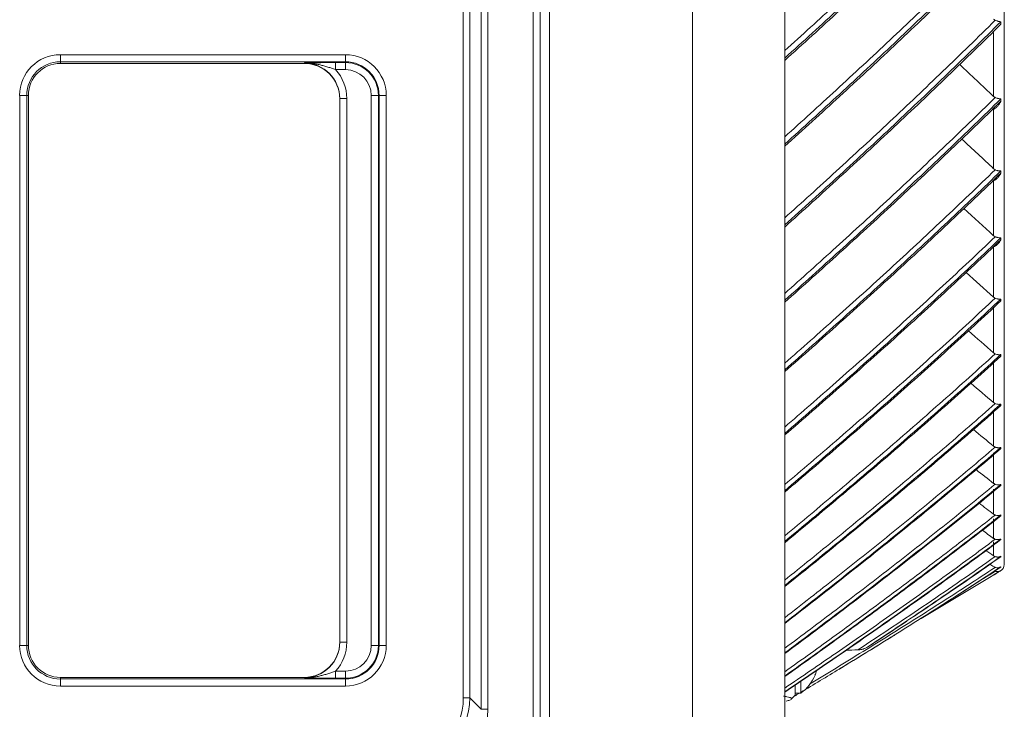
# Model space of a CAD drawing. Units: inches. Extents: x 0 to 6916, y 0 to 4933.
# Drawn here: x 638 to 777, y 2013 to 2111 of the extents above; entities that cross this region are included whole.
import ezdxf

# ---------------------------------------------------------------- set-up
doc = ezdxf.new("R2010")
doc.units = ezdxf.units.IN
doc.header["$MEASUREMENT"] = 0
doc.layers.add('LG-Product', color=3, linetype='Continuous')

msp = doc.modelspace()

# ---------------------------------------------------------------- linework, layer by layer
at = {"layer": 'LG-Product', "color": 3, "linetype": 'Continuous', "lineweight": 18}
for p, q in [((710.75, 1974.32), (710.75, 2572.52)), ((711.75, 2572.52), (711.75, 1976.32)), ((713.05, 2572.19), (713.05, 1975.59)), ((733.25, 1974.59), (733.25, 2572.19)), ((746.25, 2572.19), (746.25, 1974.59)), ((703.42, 2013.3), (703.42, 2555.34)), ((704.34, 2555.34), (704.34, 2013.3)), ((700.88, 2014.93), (700.88, 2553.72)), ((701.8, 2553.72), (701.8, 2014.93)), ((777.25, 2033.73), (777.25, 2537.84)), ((776.77, 2110.32), (776.77, 2109.97)), ((775.75, 2099.78), (775.75, 2108.78)), ((644, 2105.67), (644, 2104.67)), ((644, 2105.67), (684.25, 2105.67)), ((644, 2104.44), (644, 2104.67)), ((684.25, 2104.67), (644, 2104.67)), ((678.44, 2104.44), (644, 2104.44)), ((678.44, 2104.44), (678.44, 2104.49)), ((682.85, 2104.56), (682.85, 2103.56)), ((682.85, 2104.56), (684.25, 2104.56)), ((684.25, 2105.67), (684.25, 2104.67)), ((684.25, 2104.56), (684.25, 2104.67)), ((684.25, 2103.56), (684.25, 2104.56)), ((746.25, 2105.19), (746.25, 2104.86)), ((684.25, 2103.56), (682.85, 2103.56)), ((638.26, 2099.92), (639.26, 2099.92)), ((638.26, 2022.32), (638.26, 2099.92)), ((639.48, 2099.92), (639.26, 2099.92)), ((639.26, 2099.92), (639.26, 2022.32)), ((639.48, 2099.92), (639.48, 2022.32)), ((683.44, 2022.76), (683.44, 2099.49)), ((683.44, 2099.49), (684.44, 2099.49)), ((684.44, 2099.49), (684.44, 2022.76)), ((687.89, 2022.32), (687.89, 2099.92)), ((688.89, 2099.92), (688.89, 2022.32)), ((689, 2099.92), (690, 2099.92)), ((689, 2022.32), (689, 2099.92)), ((690, 2099.92), (690, 2022.32)), ((776.77, 2099.44), (776.77, 2099.11)), ((775.75, 2089.58), (775.75, 2098)), ((746.25, 2093.05), (746.25, 2092.74)), ((776.77, 2089.27), (776.77, 2088.96)), ((775.75, 2080.13), (775.75, 2087.92)), ((746.25, 2081.65), (746.25, 2081.35)), ((776.77, 2079.84), (776.77, 2079.56)), ((775.75, 2071.46), (775.75, 2078.6)), ((776.77, 2071.19), (776.77, 2070.93)), ((746.25, 2071.01), (746.25, 2070.74)), ((775.75, 2063.6), (775.75, 2070.06)), ((776.77, 2063.36), (776.77, 2063.13)), ((775.75, 2056.58), (775.75, 2062.34)), ((746.25, 2061.2), (746.25, 2060.95)), ((776.77, 2056.37), (776.77, 2056.17)), ((775.75, 2050.43), (775.75, 2055.47)), ((746.25, 2052.23), (746.25, 2052.01)), ((776.77, 2050.25), (776.77, 2050.08)), ((775.75, 2045.18), (775.75, 2049.47)), ((776.77, 2045.03), (776.77, 2044.88)), ((746.25, 2044.15), (746.25, 2043.95)), ((775.75, 2040.83), (775.75, 2044.37)), ((776.77, 2040.72), (776.77, 2040.6)), ((775.75, 2037.42), (775.75, 2040.19)), ((746.25, 2036.99), (746.25, 2036.81)), ((775.75, 2034.95), (775.75, 2036.93)), ((776.77, 2037.33), (776.77, 2037.24)), ((776.77, 2034.89), (776.77, 2034.83)), ((776.77, 2033.41), (776.77, 2033.38)), ((776.77, 2032.88), (776.77, 2032.87)), ((746.25, 2030.77), (746.25, 2030.62)), ((746.25, 2025.52), (746.25, 2025.39)), ((683.44, 2022.76), (684.44, 2022.76)), ((638.26, 2022.32), (639.26, 2022.32)), ((639.48, 2022.32), (639.26, 2022.32)), ((689, 2022.32), (690, 2022.32)), ((746.25, 2021.26), (746.25, 2021.16)), ((682.85, 2018.68), (684.25, 2018.68)), ((682.85, 2018.68), (682.85, 2017.68)), ((684.25, 2018.68), (684.25, 2017.68)), ((644, 2017.81), (678.44, 2017.81)), ((644, 2017.58), (644, 2017.81)), ((644, 2017.58), (684.25, 2017.58)), ((644, 2017.58), (644, 2016.58)), ((678.44, 2017.75), (678.44, 2017.81)), ((684.25, 2017.68), (682.85, 2017.68)), ((684.25, 2017.58), (684.25, 2017.68)), ((684.25, 2017.58), (684.25, 2016.58)), ((746.25, 2017.99), (746.25, 2017.92)), ((748.55, 2015.59), (748.55, 2017.22)), ((684.25, 2016.58), (644, 2016.58)), ((746.25, 2015.75), (746.25, 2015.7)), ((747.75, 2016.71), (747.75, 2015.29)), ((747.75, 2015.59), (748.55, 2015.59)), ((701.8, 2014.93), (700.88, 2014.93)), ((701.8, 2014.93), (703.42, 2013.3)), ((747.28, 2014.81), (747.75, 2015.29)), ((704.34, 2013.3), (703.42, 2013.3))]:
    msp.add_line(p, q, dxfattribs=at)
for centre, radius, start, end in [((644, 2099.92), 5.75, 90, 180), ((644, 2099.92), 4.75, 90, 180), ((644, 2099.92), 4.52, 90, 180), ((684.25, 2099.92), 5.75, 0, 90), ((684.25, 2099.92), 4.75, 0, 90), ((684.25, 2099.92), 4.64, 0, 90), ((684.25, 2099.92), 3.64, 0, 90), ((776.25, 2033.73), 1, 290.9632, 0), ((644, 2022.32), 5.75, 180, 270), ((644, 2022.32), 4.75, 180, 270), ((644, 2022.32), 4.52, 180, 270), ((684.25, 2022.32), 3.64, 270, 0), ((684.25, 2022.32), 5.75, 270, 0), ((684.25, 2022.32), 4.64, 270, 0), ((684.25, 2022.32), 4.75, 270, 0), ((745.15, 2020.29), 5.8, 305.8988, 338.1415)]:
    msp.add_arc(centre, radius, start, end, dxfattribs=at)
for centre, major_axis, ratio, start_param, end_param in [((678.44, 2099.49), (0, 5), 0.999147, 4.712389, 6.283185), ((678.44, 2099.44), (0, 5), 0.999391, 4.712389, 6.283185), ((678.44, 2099.49), (0, 6), 0.999391, 4.712389, 5.457835), ((678.44, 2022.81), (0, -5), 0.999391, 0, 1.570796), ((678.44, 2022.76), (0, 5), 0.999147, 3.141593, 4.712389), ((678.44, 2022.76), (0, -6), 0.999391, 0.82535, 1.570796), ((745.15, 2020.24), (-5.78, 0), 0.995276, 2.760494, 2.879239), ((745.15, 2018.15), (-5.39, 0), 0.09709, 3.048678, 3.157571), ((691.09, 2016.44), (-8.05, 8.05), 0.878796, 2.434095, 3.84909), ((691.09, 2016.44), (7.44, -7.44), 0.855186, 5.575688, 6.990682), ((692.37, 2015.16), (9.1, -9.1), 0.855186, 5.575688, 6.990682)]:
    msp.add_ellipse(centre, major_axis=major_axis, ratio=ratio, start_param=start_param, end_param=end_param, dxfattribs=at)
for points, knots in [([(746.25, 2106.24), (748.68, 2108.43), (751.1, 2110.63), (756.05, 2115.18), (758.57, 2117.53), (762.34, 2121.08), (763.59, 2122.27), (766.09, 2124.65), (767.34, 2125.84), (771.06, 2129.44), (773.53, 2131.85), (775.97, 2134.29)], [0, 0, 0, 0, 0.240073, 0.240073, 0.493382, 0.493382, 0.620037, 0.620037, 0.746691, 0.746691, 1, 1, 1, 1]), ([(776.77, 2134.03), (774.29, 2131.56), (771.8, 2129.11), (768.03, 2125.46), (766.76, 2124.25), (764.23, 2121.83), (762.97, 2120.62), (759.15, 2117.02), (756.59, 2114.63), (751.44, 2109.89), (748.85, 2107.53), (746.25, 2105.19)], [0, 0, 0, 0, 0.25, 0.25, 0.375, 0.375, 0.5, 0.5, 0.75, 0.75, 1, 1, 1, 1]), ([(746.25, 2104.86), (748.85, 2107.2), (751.44, 2109.55), (756.58, 2114.28), (759.15, 2116.66), (764.24, 2121.46), (766.77, 2123.87), (770.54, 2127.52), (771.79, 2128.73), (774.29, 2131.18), (775.53, 2132.41), (776.77, 2133.64)], [0, 0, 0, 0, 0.25, 0.25, 0.5, 0.5, 0.75, 0.75, 0.875, 0.875, 1, 1, 1, 1]), ([(746.25, 2094.08), (748.68, 2096.27), (751.1, 2098.47), (756.05, 2103.01), (758.57, 2105.36), (762.34, 2108.91), (763.59, 2110.09), (766.09, 2112.47), (767.34, 2113.66), (771.06, 2117.26), (773.53, 2119.67), (775.97, 2122.1)], [0, 0, 0, 0, 0.240073, 0.240073, 0.493382, 0.493382, 0.620037, 0.620037, 0.746691, 0.746691, 1, 1, 1, 1]), ([(776.77, 2121.87), (774.29, 2119.4), (771.8, 2116.95), (768.03, 2113.3), (766.76, 2112.09), (764.23, 2109.67), (762.97, 2108.47), (759.15, 2104.87), (756.59, 2102.49), (751.44, 2097.75), (748.85, 2095.39), (746.25, 2093.05)], [0, 0, 0, 0, 0.25, 0.25, 0.375, 0.375, 0.5, 0.5, 0.75, 0.75, 1, 1, 1, 1]), ([(746.25, 2092.74), (748.85, 2095.08), (751.44, 2097.43), (756.58, 2102.15), (759.15, 2104.53), (764.24, 2109.32), (766.77, 2111.73), (770.54, 2115.37), (771.79, 2116.59), (774.29, 2119.04), (775.53, 2120.26), (776.77, 2121.49)], [0, 0, 0, 0, 0.25, 0.25, 0.5, 0.5, 0.75, 0.75, 0.875, 0.875, 1, 1, 1, 1]), ([(746.25, 2082.65), (748.68, 2084.82), (751.1, 2087.01), (756.05, 2091.54), (758.57, 2093.87), (762.34, 2097.4), (763.59, 2098.58), (766.09, 2100.95), (767.34, 2102.14), (771.06, 2105.71), (773.53, 2108.11), (775.97, 2110.53)], [0, 0, 0, 0, 0.240073, 0.240073, 0.493382, 0.493382, 0.620037, 0.620037, 0.746691, 0.746691, 1, 1, 1, 1]), ([(776.77, 2110.32), (774.29, 2107.87), (771.8, 2105.43), (768.03, 2101.8), (766.76, 2100.59), (764.23, 2098.19), (762.97, 2096.99), (759.15, 2093.41), (756.59, 2091.03), (751.44, 2086.32), (748.85, 2083.98), (746.25, 2081.65)], [0, 0, 0, 0, 0.25, 0.25, 0.375, 0.375, 0.5, 0.5, 0.75, 0.75, 1, 1, 1, 1]), ([(746.25, 2081.35), (748.85, 2083.68), (751.44, 2086.02), (756.58, 2090.72), (759.15, 2093.09), (764.24, 2097.86), (766.77, 2100.25), (770.54, 2103.88), (771.79, 2105.09), (774.29, 2107.52), (775.53, 2108.74), (776.77, 2109.97)], [0, 0, 0, 0, 0.25, 0.25, 0.5, 0.5, 0.75, 0.75, 0.875, 0.875, 1, 1, 1, 1]), ([(775.75, 2110.68), (775.79, 2110.65), (775.82, 2110.63), (775.88, 2110.59), (775.89, 2110.57), (775.92, 2110.56), (775.93, 2110.55), (775.95, 2110.54), (775.96, 2110.54), (775.97, 2110.53)], [0, 0, 0, 0, 0.5, 0.5, 0.75, 0.75, 0.875, 0.875, 1, 1, 1, 1]), ([(775.97, 2110.53), (776.04, 2110.5), (776.11, 2110.47), (776.22, 2110.43), (776.25, 2110.42), (776.3, 2110.4), (776.32, 2110.4), (776.36, 2110.39), (776.37, 2110.38), (776.46, 2110.36), (776.52, 2110.35), (776.6, 2110.34), (776.62, 2110.33), (776.65, 2110.33), (776.67, 2110.33), (776.7, 2110.33), (776.72, 2110.32), (776.74, 2110.32), (776.76, 2110.32), (776.77, 2110.32), (776.77, 2110.32)], [0, 0, 0, 0, 0.25, 0.25, 0.375, 0.375, 0.4375, 0.4375, 0.5, 0.5, 0.75, 0.75, 0.8125, 0.8125, 0.875, 0.875, 0.9375, 0.96875, 0.96875, 1, 1, 1, 1]), ([(678.44, 2104.49), (678.48, 2104.5), (678.52, 2104.5), (678.61, 2104.5), (678.65, 2104.5), (678.77, 2104.5), (678.86, 2104.5), (679.11, 2104.51), (679.28, 2104.51), (679.62, 2104.52), (679.79, 2104.53), (680.14, 2104.53), (680.32, 2104.54), (680.68, 2104.54), (680.87, 2104.55), (681.15, 2104.55), (681.25, 2104.55), (681.39, 2104.55), (681.44, 2104.55), (681.54, 2104.55), (681.59, 2104.55), (681.84, 2104.56), (682.04, 2104.56), (682.34, 2104.56), (682.44, 2104.56), (682.64, 2104.56), (682.75, 2104.56), (682.85, 2104.56)], [0, 0, 0, 0, 0.03125, 0.03125, 0.0625, 0.0625, 0.125, 0.125, 0.25, 0.25, 0.375, 0.375, 0.5, 0.5, 0.625, 0.625, 0.6875, 0.6875, 0.71875, 0.71875, 0.75, 0.75, 0.875, 0.875, 0.9375, 0.9375, 1, 1, 1, 1]), ([(678.44, 2104.49), (678.46, 2104.49), (678.49, 2104.49), (678.53, 2104.49), (678.6, 2104.49), (678.77, 2104.49), (678.91, 2104.49), (679.19, 2104.47), (679.37, 2104.45), (679.74, 2104.41), (679.92, 2104.38), (680.29, 2104.31), (680.47, 2104.28), (680.84, 2104.19), (681.02, 2104.14), (681.29, 2104.07), (681.38, 2104.04), (681.57, 2103.98), (681.66, 2103.96), (681.93, 2103.87), (682.11, 2103.81), (682.39, 2103.72), (682.48, 2103.69), (682.66, 2103.63), (682.76, 2103.59), (682.85, 2103.56)], [0, 0, 0, 0, 0.015625, 0.015625, 0.03125, 0.0625, 0.125, 0.125, 0.25, 0.25, 0.375, 0.375, 0.5, 0.5, 0.625, 0.625, 0.6875, 0.6875, 0.75, 0.75, 0.875, 0.875, 0.9375, 0.9375, 1, 1, 1, 1]), ([(687.89, 2099.92), (687.96, 2099.92), (688.02, 2099.92), (688.15, 2099.92), (688.21, 2099.92), (688.33, 2099.92), (688.38, 2099.92), (688.49, 2099.92), (688.54, 2099.92), (688.63, 2099.92), (688.67, 2099.92), (688.75, 2099.92), (688.78, 2099.92), (688.83, 2099.92), (688.85, 2099.92), (688.88, 2099.92), (688.89, 2099.92), (688.89, 2099.92)], [0, 0, 0, 0, 0.125, 0.125, 0.25, 0.25, 0.375, 0.375, 0.5, 0.5, 0.625, 0.625, 0.75, 0.75, 0.875, 0.875, 1, 1, 1, 1]), ([(746.25, 2071.98), (748.68, 2074.14), (751.1, 2076.31), (756.05, 2080.8), (758.57, 2083.11), (762.34, 2086.61), (763.59, 2087.78), (766.09, 2090.13), (767.34, 2091.31), (771.06, 2094.85), (773.53, 2097.23), (775.97, 2099.63)], [0, 0, 0, 0, 0.240073, 0.240073, 0.493382, 0.493382, 0.620037, 0.620037, 0.746691, 0.746691, 1, 1, 1, 1]), ([(776.77, 2099.44), (774.29, 2097.01), (771.8, 2094.59), (768.03, 2090.99), (766.76, 2089.79), (764.23, 2087.41), (762.97, 2086.22), (759.15, 2082.67), (756.59, 2080.32), (751.44, 2075.65), (748.85, 2073.32), (746.25, 2071.01)], [0, 0, 0, 0, 0.25, 0.25, 0.375, 0.375, 0.5, 0.5, 0.75, 0.75, 1, 1, 1, 1]), ([(746.25, 2070.74), (748.85, 2073.05), (751.44, 2075.37), (756.58, 2080.03), (759.15, 2082.38), (764.24, 2087.1), (766.77, 2089.48), (770.54, 2093.07), (771.79, 2094.27), (774.29, 2096.68), (775.53, 2097.89), (776.77, 2099.11)], [0, 0, 0, 0, 0.25, 0.25, 0.5, 0.5, 0.75, 0.75, 0.875, 0.875, 1, 1, 1, 1]), ([(775.75, 2099.78), (775.79, 2099.75), (775.82, 2099.72), (775.88, 2099.68), (775.89, 2099.67), (775.92, 2099.66), (775.93, 2099.65), (775.95, 2099.64), (775.96, 2099.63), (775.97, 2099.63)], [0, 0, 0, 0, 0.5, 0.5, 0.75, 0.75, 0.875, 0.875, 1, 1, 1, 1]), ([(776.77, 2099.11), (776.76, 2099.09), (776.76, 2099.08), (776.74, 2099.05), (776.71, 2099), (776.69, 2098.95), (776.63, 2098.86), (776.6, 2098.8), (776.52, 2098.69), (776.48, 2098.63), (776.4, 2098.52), (776.36, 2098.47), (776.28, 2098.37), (776.24, 2098.33), (776.17, 2098.26), (776.14, 2098.23), (776.1, 2098.2), (776.08, 2098.18), (776.07, 2098.17), (776.01, 2098.12), (775.96, 2098.09), (775.88, 2098.05), (775.86, 2098.04), (775.81, 2098.01), (775.78, 2098), (775.75, 2098)], [0, 0, 0, 0, 0.03125, 0.03125, 0.0625, 0.125, 0.125, 0.25, 0.25, 0.375, 0.375, 0.5, 0.5, 0.625, 0.625, 0.6875, 0.71875, 0.71875, 0.75, 0.75, 0.875, 0.875, 0.9375, 0.9375, 1, 1, 1, 1]), ([(775.97, 2099.63), (776.04, 2099.6), (776.11, 2099.57), (776.22, 2099.53), (776.25, 2099.52), (776.3, 2099.51), (776.32, 2099.5), (776.36, 2099.49), (776.37, 2099.49), (776.46, 2099.47), (776.52, 2099.46), (776.6, 2099.45), (776.62, 2099.45), (776.65, 2099.44), (776.67, 2099.44), (776.7, 2099.44), (776.72, 2099.44), (776.74, 2099.44), (776.76, 2099.44), (776.77, 2099.44), (776.77, 2099.44)], [0, 0, 0, 0, 0.25, 0.25, 0.375, 0.375, 0.4375, 0.4375, 0.5, 0.5, 0.75, 0.75, 0.8125, 0.8125, 0.875, 0.875, 0.9375, 0.96875, 0.96875, 1, 1, 1, 1]), ([(746.25, 2062.13), (748.68, 2064.26), (751.1, 2066.41), (756.05, 2070.84), (758.57, 2073.12), (762.34, 2076.58), (763.59, 2077.73), (766.09, 2080.05), (767.34, 2081.21), (771.06, 2084.72), (773.53, 2087.07), (775.97, 2089.43)], [0, 0, 0, 0, 0.240073, 0.240073, 0.493382, 0.493382, 0.620037, 0.620037, 0.746691, 0.746691, 1, 1, 1, 1]), ([(776.77, 2089.27), (774.29, 2086.86), (771.8, 2084.48), (768.03, 2080.92), (766.76, 2079.74), (764.23, 2077.39), (762.97, 2076.22), (759.15, 2072.71), (756.59, 2070.39), (751.44, 2065.77), (748.85, 2063.48), (746.25, 2061.2)], [0, 0, 0, 0, 0.25, 0.25, 0.375, 0.375, 0.5, 0.5, 0.75, 0.75, 1, 1, 1, 1]), ([(775.75, 2089.58), (775.79, 2089.55), (775.82, 2089.53), (775.88, 2089.49), (775.89, 2089.48), (775.92, 2089.46), (775.93, 2089.45), (775.95, 2089.44), (775.96, 2089.44), (775.97, 2089.43)], [0, 0, 0, 0, 0.5, 0.5, 0.75, 0.75, 0.875, 0.875, 1, 1, 1, 1]), ([(775.97, 2089.43), (776.04, 2089.4), (776.11, 2089.37), (776.22, 2089.34), (776.25, 2089.33), (776.3, 2089.32), (776.32, 2089.31), (776.36, 2089.3), (776.37, 2089.3), (776.46, 2089.28), (776.52, 2089.27), (776.6, 2089.27), (776.62, 2089.27), (776.65, 2089.26), (776.67, 2089.26), (776.7, 2089.26), (776.72, 2089.27), (776.74, 2089.27), (776.76, 2089.27), (776.77, 2089.27), (776.77, 2089.27)], [0, 0, 0, 0, 0.25, 0.25, 0.375, 0.375, 0.4375, 0.4375, 0.5, 0.5, 0.75, 0.75, 0.8125, 0.8125, 0.875, 0.875, 0.9375, 0.96875, 0.96875, 1, 1, 1, 1]), ([(746.25, 2060.95), (748.85, 2063.22), (751.44, 2065.51), (756.58, 2070.12), (759.15, 2072.44), (764.24, 2077.1), (766.77, 2079.45), (770.54, 2083), (771.79, 2084.18), (774.29, 2086.56), (775.53, 2087.76), (776.77, 2088.96)], [0, 0, 0, 0, 0.25, 0.25, 0.5, 0.5, 0.75, 0.75, 0.875, 0.875, 1, 1, 1, 1]), ([(776.77, 2088.96), (776.76, 2088.94), (776.76, 2088.93), (776.74, 2088.9), (776.71, 2088.85), (776.69, 2088.81), (776.63, 2088.72), (776.6, 2088.67), (776.52, 2088.56), (776.48, 2088.5), (776.4, 2088.4), (776.36, 2088.35), (776.28, 2088.26), (776.24, 2088.22), (776.17, 2088.16), (776.14, 2088.13), (776.1, 2088.1), (776.08, 2088.08), (776.07, 2088.07), (776.01, 2088.03), (775.96, 2088), (775.88, 2087.96), (775.86, 2087.95), (775.81, 2087.94), (775.78, 2087.93), (775.75, 2087.92)], [0, 0, 0, 0, 0.03125, 0.03125, 0.0625, 0.125, 0.125, 0.25, 0.25, 0.375, 0.375, 0.5, 0.5, 0.625, 0.625, 0.6875, 0.71875, 0.71875, 0.75, 0.75, 0.875, 0.875, 0.9375, 0.9375, 1, 1, 1, 1]), ([(746.25, 2053.13), (748.68, 2055.22), (751.1, 2057.33), (756.05, 2061.69), (758.57, 2063.94), (762.34, 2067.34), (763.59, 2068.47), (766.09, 2070.75), (767.34, 2071.9), (771.06, 2075.34), (773.53, 2077.65), (775.97, 2079.98)], [0, 0, 0, 0, 0.240073, 0.240073, 0.493382, 0.493382, 0.620037, 0.620037, 0.746691, 0.746691, 1, 1, 1, 1]), ([(776.77, 2079.84), (774.29, 2077.48), (771.8, 2075.13), (768.03, 2071.63), (766.76, 2070.47), (764.23, 2068.16), (762.97, 2067), (759.15, 2063.55), (756.59, 2061.27), (751.44, 2056.73), (748.85, 2054.47), (746.25, 2052.23)], [0, 0, 0, 0, 0.25, 0.25, 0.375, 0.375, 0.5, 0.5, 0.75, 0.75, 1, 1, 1, 1]), ([(746.25, 2052.01), (748.85, 2054.24), (751.44, 2056.5), (756.58, 2061.03), (759.15, 2063.31), (764.24, 2067.89), (766.77, 2070.2), (770.54, 2073.69), (771.79, 2074.86), (774.29, 2077.2), (775.53, 2078.38), (776.77, 2079.56)], [0, 0, 0, 0, 0.25, 0.25, 0.5, 0.5, 0.75, 0.75, 0.875, 0.875, 1, 1, 1, 1]), ([(775.75, 2080.13), (775.79, 2080.1), (775.82, 2080.07), (775.88, 2080.04), (775.89, 2080.02), (775.92, 2080.01), (775.93, 2080), (775.95, 2079.99), (775.96, 2079.99), (775.97, 2079.98)], [0, 0, 0, 0, 0.5, 0.5, 0.75, 0.75, 0.875, 0.875, 1, 1, 1, 1]), ([(776.77, 2079.56), (776.76, 2079.54), (776.76, 2079.53), (776.74, 2079.5), (776.71, 2079.45), (776.69, 2079.41), (776.63, 2079.33), (776.6, 2079.28), (776.52, 2079.17), (776.48, 2079.12), (776.4, 2079.03), (776.36, 2078.98), (776.28, 2078.9), (776.24, 2078.86), (776.17, 2078.8), (776.14, 2078.78), (776.1, 2078.75), (776.08, 2078.73), (776.07, 2078.73), (776.01, 2078.69), (775.96, 2078.66), (775.88, 2078.63), (775.86, 2078.62), (775.81, 2078.61), (775.78, 2078.6), (775.75, 2078.6)], [0, 0, 0, 0, 0.03125, 0.03125, 0.0625, 0.125, 0.125, 0.25, 0.25, 0.375, 0.375, 0.5, 0.5, 0.625, 0.625, 0.6875, 0.71875, 0.71875, 0.75, 0.75, 0.875, 0.875, 0.9375, 0.9375, 1, 1, 1, 1]), ([(775.97, 2079.98), (776.04, 2079.95), (776.11, 2079.92), (776.22, 2079.89), (776.25, 2079.88), (776.3, 2079.87), (776.32, 2079.87), (776.36, 2079.86), (776.37, 2079.86), (776.46, 2079.84), (776.52, 2079.83), (776.6, 2079.83), (776.62, 2079.83), (776.65, 2079.83), (776.67, 2079.83), (776.7, 2079.83), (776.72, 2079.83), (776.74, 2079.84), (776.76, 2079.84), (776.77, 2079.84), (776.77, 2079.84)], [0, 0, 0, 0, 0.25, 0.25, 0.375, 0.375, 0.4375, 0.4375, 0.5, 0.5, 0.75, 0.75, 0.8125, 0.8125, 0.875, 0.875, 0.9375, 0.96875, 0.96875, 1, 1, 1, 1]), ([(746.25, 2045.01), (748.68, 2047.06), (751.1, 2049.12), (756.05, 2053.39), (758.57, 2055.6), (762.34, 2058.93), (763.59, 2060.04), (766.09, 2062.27), (767.34, 2063.39), (771.06, 2066.77), (773.53, 2069.03), (775.97, 2071.31)], [0, 0, 0, 0, 0.240073, 0.240073, 0.493382, 0.493382, 0.620037, 0.620037, 0.746691, 0.746691, 1, 1, 1, 1]), ([(776.77, 2071.19), (774.29, 2068.88), (771.8, 2066.58), (768.03, 2063.15), (766.76, 2062.02), (764.23, 2059.75), (762.97, 2058.62), (759.15, 2055.24), (756.59, 2053.01), (751.44, 2048.56), (748.85, 2046.35), (746.25, 2044.15)], [0, 0, 0, 0, 0.25, 0.25, 0.375, 0.375, 0.5, 0.5, 0.75, 0.75, 1, 1, 1, 1]), ([(775.75, 2071.46), (775.79, 2071.43), (775.82, 2071.4), (775.88, 2071.36), (775.89, 2071.35), (775.92, 2071.34), (775.93, 2071.33), (775.95, 2071.32), (775.96, 2071.32), (775.97, 2071.31)], [0, 0, 0, 0, 0.5, 0.5, 0.75, 0.75, 0.875, 0.875, 1, 1, 1, 1]), ([(775.97, 2071.31), (776.04, 2071.28), (776.11, 2071.26), (776.22, 2071.23), (776.25, 2071.22), (776.3, 2071.21), (776.32, 2071.2), (776.36, 2071.2), (776.37, 2071.19), (776.46, 2071.18), (776.52, 2071.18), (776.6, 2071.18), (776.62, 2071.18), (776.65, 2071.18), (776.67, 2071.18), (776.7, 2071.18), (776.72, 2071.19), (776.74, 2071.19), (776.76, 2071.19), (776.77, 2071.19), (776.77, 2071.19)], [0, 0, 0, 0, 0.25, 0.25, 0.375, 0.375, 0.4375, 0.4375, 0.5, 0.5, 0.75, 0.75, 0.8125, 0.8125, 0.875, 0.875, 0.9375, 0.96875, 0.96875, 1, 1, 1, 1]), ([(746.25, 2043.95), (748.85, 2046.14), (751.44, 2048.35), (756.58, 2052.79), (759.15, 2055.02), (764.24, 2059.51), (766.77, 2061.77), (770.54, 2065.19), (771.79, 2066.33), (774.29, 2068.63), (775.53, 2069.78), (776.77, 2070.93)], [0, 0, 0, 0, 0.25, 0.25, 0.5, 0.5, 0.75, 0.75, 0.875, 0.875, 1, 1, 1, 1]), ([(746.25, 2037.8), (748.68, 2039.8), (751.1, 2041.81), (756.05, 2045.98), (758.57, 2048.13), (762.34, 2051.37), (763.59, 2052.46), (766.09, 2054.64), (767.34, 2055.73), (771.06, 2059.02), (773.53, 2061.23), (775.97, 2063.46)], [0, 0, 0, 0, 0.240073, 0.240073, 0.493382, 0.493382, 0.620037, 0.620037, 0.746691, 0.746691, 1, 1, 1, 1]), ([(776.77, 2063.36), (774.29, 2061.1), (771.8, 2058.86), (768.03, 2055.52), (766.76, 2054.41), (764.23, 2052.2), (762.97, 2051.1), (759.15, 2047.81), (756.59, 2045.62), (751.44, 2041.29), (748.85, 2039.13), (746.25, 2036.99)], [0, 0, 0, 0, 0.25, 0.25, 0.375, 0.375, 0.5, 0.5, 0.75, 0.75, 1, 1, 1, 1]), ([(746.25, 2036.81), (748.85, 2038.95), (751.44, 2041.1), (756.58, 2045.43), (759.15, 2047.61), (764.24, 2051.99), (766.77, 2054.19), (770.54, 2057.53), (771.79, 2058.64), (774.29, 2060.88), (775.53, 2062), (776.77, 2063.13)], [0, 0, 0, 0, 0.25, 0.25, 0.5, 0.5, 0.75, 0.75, 0.875, 0.875, 1, 1, 1, 1]), ([(775.75, 2063.6), (775.79, 2063.57), (775.82, 2063.54), (775.88, 2063.51), (775.89, 2063.49), (775.92, 2063.48), (775.93, 2063.47), (775.95, 2063.46), (775.96, 2063.46), (775.97, 2063.46)], [0, 0, 0, 0, 0.5, 0.5, 0.75, 0.75, 0.875, 0.875, 1, 1, 1, 1]), ([(775.97, 2063.46), (776.04, 2063.42), (776.11, 2063.4), (776.22, 2063.37), (776.25, 2063.36), (776.3, 2063.35), (776.32, 2063.35), (776.36, 2063.35), (776.37, 2063.34), (776.46, 2063.33), (776.52, 2063.33), (776.6, 2063.34), (776.62, 2063.34), (776.65, 2063.34), (776.67, 2063.34), (776.7, 2063.35), (776.72, 2063.35), (776.74, 2063.35), (776.76, 2063.36), (776.77, 2063.36), (776.77, 2063.36)], [0, 0, 0, 0, 0.25, 0.25, 0.375, 0.375, 0.4375, 0.4375, 0.5, 0.5, 0.75, 0.75, 0.8125, 0.8125, 0.875, 0.875, 0.9375, 0.96875, 0.96875, 1, 1, 1, 1]), ([(746.25, 2031.53), (748.68, 2033.48), (751.1, 2035.43), (756.05, 2039.47), (758.57, 2041.56), (762.34, 2044.71), (763.59, 2045.77), (766.09, 2047.88), (767.34, 2048.94), (771.06, 2052.14), (773.53, 2054.28), (775.97, 2056.44)], [0, 0, 0, 0, 0.240073, 0.240073, 0.493382, 0.493382, 0.620037, 0.620037, 0.746691, 0.746691, 1, 1, 1, 1]), ([(776.77, 2056.37), (774.29, 2054.18), (771.8, 2052), (768.03, 2048.76), (766.76, 2047.68), (764.23, 2045.54), (762.97, 2044.47), (759.15, 2041.27), (756.59, 2039.15), (751.44, 2034.94), (748.85, 2032.85), (746.25, 2030.77)], [0, 0, 0, 0, 0.25, 0.25, 0.375, 0.375, 0.5, 0.5, 0.75, 0.75, 1, 1, 1, 1]), ([(746.25, 2030.62), (748.85, 2032.69), (751.44, 2034.78), (756.58, 2038.98), (759.15, 2041.1), (764.24, 2045.35), (766.77, 2047.49), (770.54, 2050.73), (771.79, 2051.81), (774.29, 2053.98), (775.53, 2055.07), (776.77, 2056.17)], [0, 0, 0, 0, 0.25, 0.25, 0.5, 0.5, 0.75, 0.75, 0.875, 0.875, 1, 1, 1, 1]), ([(775.75, 2056.58), (775.79, 2056.55), (775.82, 2056.53), (775.88, 2056.49), (775.89, 2056.48), (775.92, 2056.46), (775.93, 2056.46), (775.95, 2056.45), (775.96, 2056.45), (775.97, 2056.44)], [0, 0, 0, 0, 0.5, 0.5, 0.75, 0.75, 0.875, 0.875, 1, 1, 1, 1]), ([(775.97, 2056.44), (776.04, 2056.41), (776.11, 2056.39), (776.22, 2056.36), (776.25, 2056.36), (776.3, 2056.35), (776.32, 2056.35), (776.36, 2056.34), (776.37, 2056.34), (776.46, 2056.33), (776.52, 2056.33), (776.6, 2056.34), (776.62, 2056.34), (776.65, 2056.35), (776.67, 2056.35), (776.7, 2056.35), (776.72, 2056.36), (776.74, 2056.36), (776.76, 2056.37), (776.77, 2056.37), (776.77, 2056.37)], [0, 0, 0, 0, 0.25, 0.25, 0.375, 0.375, 0.4375, 0.4375, 0.5, 0.5, 0.75, 0.75, 0.8125, 0.8125, 0.875, 0.875, 0.9375, 0.96875, 0.96875, 1, 1, 1, 1]), ([(746.25, 2026.23), (748.68, 2028.11), (751.1, 2030), (756.05, 2033.9), (758.57, 2035.92), (762.34, 2038.96), (763.59, 2039.98), (766.09, 2042.03), (767.34, 2043.05), (771.06, 2046.14), (773.53, 2048.21), (775.97, 2050.3)], [0, 0, 0, 0, 0.240073, 0.240073, 0.493382, 0.493382, 0.620037, 0.620037, 0.746691, 0.746691, 1, 1, 1, 1]), ([(776.77, 2050.25), (774.29, 2048.13), (771.8, 2046.03), (768.03, 2042.9), (766.76, 2041.86), (764.23, 2039.79), (762.97, 2038.75), (759.15, 2035.66), (756.59, 2033.62), (751.44, 2029.55), (748.85, 2027.53), (746.25, 2025.52)], [0, 0, 0, 0, 0.25, 0.25, 0.375, 0.375, 0.5, 0.5, 0.75, 0.75, 1, 1, 1, 1]), ([(775.75, 2050.43), (775.79, 2050.4), (775.82, 2050.38), (775.88, 2050.35), (775.89, 2050.34), (775.92, 2050.32), (775.93, 2050.32), (775.95, 2050.31), (775.96, 2050.3), (775.97, 2050.3)], [0, 0, 0, 0, 0.5, 0.5, 0.75, 0.75, 0.875, 0.875, 1, 1, 1, 1]), ([(775.97, 2050.3), (776.04, 2050.27), (776.11, 2050.25), (776.22, 2050.22), (776.25, 2050.22), (776.3, 2050.21), (776.32, 2050.21), (776.36, 2050.21), (776.37, 2050.2), (776.46, 2050.2), (776.52, 2050.2), (776.6, 2050.21), (776.62, 2050.22), (776.65, 2050.22), (776.67, 2050.22), (776.7, 2050.23), (776.72, 2050.24), (776.74, 2050.24), (776.76, 2050.25), (776.77, 2050.25), (776.77, 2050.25)], [0, 0, 0, 0, 0.25, 0.25, 0.375, 0.375, 0.4375, 0.4375, 0.5, 0.5, 0.75, 0.75, 0.8125, 0.8125, 0.875, 0.875, 0.9375, 0.96875, 0.96875, 1, 1, 1, 1]), ([(746.25, 2025.39), (748.85, 2027.4), (751.44, 2029.42), (756.58, 2033.48), (759.15, 2035.52), (764.24, 2039.63), (766.77, 2041.7), (770.54, 2044.82), (771.79, 2045.87), (774.29, 2047.97), (775.53, 2049.02), (776.77, 2050.08)], [0, 0, 0, 0, 0.25, 0.25, 0.5, 0.5, 0.75, 0.75, 0.875, 0.875, 1, 1, 1, 1]), ([(746.25, 2021.91), (748.68, 2023.72), (751.1, 2025.53), (756.05, 2029.29), (758.57, 2031.23), (762.34, 2034.15), (763.59, 2035.13), (766.09, 2037.1), (767.34, 2038.08), (771.06, 2041.05), (773.53, 2043.04), (775.97, 2045.05)], [0, 0, 0, 0, 0.240073, 0.240073, 0.493382, 0.493382, 0.620037, 0.620037, 0.746691, 0.746691, 1, 1, 1, 1]), ([(776.77, 2045.03), (774.29, 2042.99), (771.8, 2040.97), (768.03, 2037.96), (766.76, 2036.96), (764.23, 2034.97), (762.97, 2033.98), (759.15, 2031.01), (756.59, 2029.04), (751.44, 2025.13), (748.85, 2023.19), (746.25, 2021.26)], [0, 0, 0, 0, 0.25, 0.25, 0.375, 0.375, 0.5, 0.5, 0.75, 0.75, 1, 1, 1, 1]), ([(746.25, 2021.16), (748.85, 2023.08), (751.44, 2025.02), (756.58, 2028.92), (759.15, 2030.89), (764.24, 2034.84), (766.77, 2036.83), (770.54, 2039.83), (771.79, 2040.83), (774.29, 2042.85), (775.53, 2043.86), (776.77, 2044.88)], [0, 0, 0, 0, 0.25, 0.25, 0.5, 0.5, 0.75, 0.75, 0.875, 0.875, 1, 1, 1, 1]), ([(775.75, 2045.18), (775.79, 2045.15), (775.82, 2045.13), (775.88, 2045.09), (775.89, 2045.08), (775.92, 2045.07), (775.93, 2045.07), (775.95, 2045.06), (775.96, 2045.05), (775.97, 2045.05)], [0, 0, 0, 0, 0.5, 0.5, 0.75, 0.75, 0.875, 0.875, 1, 1, 1, 1]), ([(775.97, 2045.05), (776.04, 2045.02), (776.11, 2045), (776.22, 2044.98), (776.25, 2044.97), (776.3, 2044.97), (776.32, 2044.97), (776.36, 2044.96), (776.37, 2044.96), (776.46, 2044.96), (776.52, 2044.97), (776.6, 2044.98), (776.62, 2044.98), (776.65, 2044.99), (776.67, 2044.99), (776.7, 2045), (776.72, 2045.01), (776.74, 2045.02), (776.76, 2045.02), (776.77, 2045.03), (776.77, 2045.03)], [0, 0, 0, 0, 0.25, 0.25, 0.375, 0.375, 0.4375, 0.4375, 0.5, 0.5, 0.75, 0.75, 0.8125, 0.8125, 0.875, 0.875, 0.9375, 0.96875, 0.96875, 1, 1, 1, 1]), ([(776.77, 2040.72), (774.29, 2038.77), (771.8, 2036.84), (768.03, 2033.96), (766.76, 2033.01), (764.23, 2031.1), (762.97, 2030.15), (759.15, 2027.31), (756.59, 2025.43), (751.44, 2021.7), (748.85, 2019.84), (746.25, 2017.99)], [0, 0, 0, 0, 0.25, 0.25, 0.375, 0.375, 0.5, 0.5, 0.75, 0.75, 1, 1, 1, 1]), ([(746.25, 2018.59), (748.68, 2020.32), (751.1, 2022.05), (756.05, 2025.64), (758.57, 2027.5), (762.34, 2030.3), (763.59, 2031.23), (766.09, 2033.11), (767.34, 2034.05), (771.06, 2036.89), (773.53, 2038.79), (775.97, 2040.71)], [0, 0, 0, 0, 0.240073, 0.240073, 0.493382, 0.493382, 0.620037, 0.620037, 0.746691, 0.746691, 1, 1, 1, 1]), ([(746.25, 2017.92), (748.85, 2019.76), (751.44, 2021.62), (756.58, 2025.35), (759.15, 2027.22), (764.24, 2031), (766.77, 2032.9), (770.54, 2035.77), (771.79, 2036.73), (774.29, 2038.66), (775.53, 2039.62), (776.77, 2040.6)], [0, 0, 0, 0, 0.25, 0.25, 0.5, 0.5, 0.75, 0.75, 0.875, 0.875, 1, 1, 1, 1]), ([(775.75, 2040.83), (775.79, 2040.81), (775.82, 2040.79), (775.88, 2040.75), (775.89, 2040.75), (775.92, 2040.73), (775.93, 2040.73), (775.95, 2040.72), (775.96, 2040.71), (775.97, 2040.71)], [0, 0, 0, 0, 0.5, 0.5, 0.75, 0.75, 0.875, 0.875, 1, 1, 1, 1]), ([(775.97, 2040.71), (776.04, 2040.68), (776.11, 2040.67), (776.22, 2040.65), (776.25, 2040.64), (776.3, 2040.64), (776.32, 2040.64), (776.36, 2040.64), (776.37, 2040.64), (776.46, 2040.64), (776.52, 2040.65), (776.6, 2040.66), (776.62, 2040.67), (776.65, 2040.67), (776.67, 2040.68), (776.7, 2040.69), (776.72, 2040.7), (776.74, 2040.7), (776.76, 2040.71), (776.77, 2040.71), (776.77, 2040.72)], [0, 0, 0, 0, 0.25, 0.25, 0.375, 0.375, 0.4375, 0.4375, 0.5, 0.5, 0.75, 0.75, 0.8125, 0.8125, 0.875, 0.875, 0.9375, 0.96875, 0.96875, 1, 1, 1, 1]), ([(776.77, 2037.33), (774.29, 2035.49), (771.8, 2033.65), (768.03, 2030.92), (766.76, 2030.01), (764.23, 2028.2), (762.97, 2027.3), (759.15, 2024.6), (756.59, 2022.82), (751.44, 2019.27), (748.85, 2017.5), (746.25, 2015.75)], [0, 0, 0, 0, 0.25, 0.25, 0.375, 0.375, 0.5, 0.5, 0.75, 0.75, 1, 1, 1, 1]), ([(746.25, 2016.29), (748.68, 2017.93), (751.1, 2019.58), (756.05, 2022.99), (758.57, 2024.75), (762.34, 2027.41), (763.59, 2028.3), (766.09, 2030.08), (767.34, 2030.98), (771.06, 2033.67), (773.53, 2035.48), (775.97, 2037.3)], [0, 0, 0, 0, 0.240073, 0.240073, 0.493382, 0.493382, 0.620037, 0.620037, 0.746691, 0.746691, 1, 1, 1, 1]), ([(746.25, 2015.7), (748.85, 2017.45), (751.44, 2019.21), (756.58, 2022.76), (759.15, 2024.54), (764.24, 2028.13), (766.77, 2029.93), (770.54, 2032.66), (771.79, 2033.57), (774.29, 2035.4), (775.53, 2036.32), (776.77, 2037.24)], [0, 0, 0, 0, 0.25, 0.25, 0.5, 0.5, 0.75, 0.75, 0.875, 0.875, 1, 1, 1, 1]), ([(775.75, 2037.42), (775.79, 2037.4), (775.82, 2037.37), (775.88, 2037.35), (775.89, 2037.34), (775.92, 2037.32), (775.93, 2037.32), (775.95, 2037.31), (775.96, 2037.31), (775.97, 2037.3)], [0, 0, 0, 0, 0.5, 0.5, 0.75, 0.75, 0.875, 0.875, 1, 1, 1, 1]), ([(775.97, 2037.3), (776.04, 2037.28), (776.11, 2037.26), (776.22, 2037.25), (776.25, 2037.24), (776.3, 2037.24), (776.32, 2037.24), (776.36, 2037.24), (776.37, 2037.24), (776.46, 2037.24), (776.52, 2037.25), (776.6, 2037.27), (776.62, 2037.28), (776.65, 2037.29), (776.67, 2037.29), (776.7, 2037.3), (776.72, 2037.31), (776.74, 2037.32), (776.76, 2037.33), (776.77, 2037.33), (776.77, 2037.33)], [0, 0, 0, 0, 0.25, 0.25, 0.375, 0.375, 0.4375, 0.4375, 0.5, 0.5, 0.75, 0.75, 0.8125, 0.8125, 0.875, 0.875, 0.9375, 0.96875, 0.96875, 1, 1, 1, 1]), ([(776.77, 2034.89), (773.69, 2032.73), (770.59, 2030.58), (765.89, 2027.39), (764.32, 2026.33), (761.16, 2024.22), (759.58, 2023.17), (757.99, 2022.12)], [0, 0, 0, 0, 0.5, 0.5, 0.75, 0.75, 1, 1, 1, 1]), ([(775.75, 2034.95), (775.79, 2034.93), (775.82, 2034.91), (775.88, 2034.88), (775.89, 2034.87), (775.92, 2034.86), (775.93, 2034.85), (775.95, 2034.85), (775.96, 2034.84), (775.97, 2034.84)], [0, 0, 0, 0, 0.5, 0.5, 0.75, 0.75, 0.875, 0.875, 1, 1, 1, 1]), ([(775.97, 2034.84), (776.04, 2034.82), (776.11, 2034.8), (776.22, 2034.79), (776.25, 2034.78), (776.3, 2034.78), (776.32, 2034.78), (776.36, 2034.78), (776.37, 2034.78), (776.46, 2034.79), (776.52, 2034.8), (776.6, 2034.83), (776.62, 2034.83), (776.65, 2034.84), (776.67, 2034.85), (776.7, 2034.86), (776.72, 2034.87), (776.74, 2034.88), (776.76, 2034.89), (776.77, 2034.89), (776.77, 2034.89)], [0, 0, 0, 0, 0.25, 0.25, 0.375, 0.375, 0.4375, 0.4375, 0.5, 0.5, 0.75, 0.75, 0.8125, 0.8125, 0.875, 0.875, 0.9375, 0.96875, 0.96875, 1, 1, 1, 1]), ([(756.57, 2021.68), (758.21, 2022.76), (759.85, 2023.84), (763.11, 2026.01), (764.73, 2027.1), (769.59, 2030.39), (772.79, 2032.61), (775.97, 2034.84)], [0, 0, 0, 0, 0.25, 0.25, 0.5, 0.5, 1, 1, 1, 1]), ([(764.57, 2026.46), (765.63, 2027.17), (766.69, 2027.89), (769.26, 2029.63), (770.77, 2030.66), (773.78, 2032.74), (775.28, 2033.79), (776.77, 2034.83)], [0, 0, 0, 0, 0.257558, 0.257558, 0.628779, 0.628779, 1, 1, 1, 1]), ([(776.77, 2033.41), (774.29, 2031.77), (771.8, 2030.15), (768.03, 2027.74), (766.76, 2026.94), (764.23, 2025.34), (762.97, 2024.54), (759.15, 2022.16), (756.59, 2020.58), (752.18, 2017.9), (750.34, 2016.79), (748.5, 2015.68)], [0, 0, 0, 0, 0.269397, 0.269397, 0.404095, 0.404095, 0.538793, 0.538793, 0.80819, 0.80819, 1, 1, 1, 1]), ([(749.75, 2016.85), (751.01, 2017.61), (752.26, 2018.37), (756.05, 2020.67), (758.57, 2022.23), (762.34, 2024.58), (763.59, 2025.37), (766.09, 2026.94), (767.34, 2027.73), (771.06, 2030.12), (773.53, 2031.72), (775.97, 2033.33)], [0, 0, 0, 0, 0.140893, 0.140893, 0.427262, 0.427262, 0.570447, 0.570447, 0.713631, 0.713631, 1, 1, 1, 1]), ([(776.77, 2032.88), (774.29, 2031.36), (771.8, 2029.86), (768.03, 2027.61), (766.76, 2026.87), (765.43, 2026.09), (765.36, 2026.05), (765.29, 2026.01)], [0, 0, 0, 0, 0.654772, 0.654772, 0.982157, 0.982157, 1, 1, 1, 1]), ([(766.49, 2026.75), (767.42, 2027.34), (768.35, 2027.93), (770.54, 2029.32), (771.79, 2030.13), (774.29, 2031.75), (775.53, 2032.56), (776.77, 2033.38)], [0, 0, 0, 0, 0.269673, 0.269673, 0.634837, 0.634837, 1, 1, 1, 1]), ([(775.75, 2033.43), (775.79, 2033.41), (775.82, 2033.39), (775.88, 2033.36), (775.89, 2033.36), (775.92, 2033.34), (775.93, 2033.34), (775.95, 2033.33), (775.96, 2033.33), (775.97, 2033.33)], [0, 0, 0, 0, 0.5, 0.5, 0.75, 0.75, 0.875, 0.875, 1, 1, 1, 1]), ([(775.97, 2033.33), (776.04, 2033.3), (776.11, 2033.29), (776.22, 2033.28), (776.25, 2033.28), (776.32, 2033.28), (776.36, 2033.28), (776.46, 2033.29), (776.52, 2033.31), (776.6, 2033.33), (776.62, 2033.34), (776.65, 2033.35), (776.67, 2033.36), (776.7, 2033.37), (776.72, 2033.38), (776.74, 2033.39), (776.76, 2033.4), (776.77, 2033.4), (776.77, 2033.41)], [0, 0, 0, 0, 0.25, 0.25, 0.375, 0.375, 0.5, 0.5, 0.75, 0.75, 0.8125, 0.8125, 0.875, 0.875, 0.9375, 0.96875, 0.96875, 1, 1, 1, 1]), ([(775.97, 2032.77), (776.04, 2032.75), (776.11, 2032.74), (776.22, 2032.73), (776.25, 2032.73), (776.3, 2032.73), (776.32, 2032.73), (776.36, 2032.74), (776.37, 2032.74), (776.46, 2032.75), (776.52, 2032.77), (776.62, 2032.8), (776.65, 2032.81), (776.7, 2032.83), (776.71, 2032.84), (776.74, 2032.85), (776.74, 2032.86), (776.76, 2032.87), (776.77, 2032.87), (776.77, 2032.88)], [0, 0, 0, 0, 0.25, 0.25, 0.375, 0.375, 0.4375, 0.4375, 0.5, 0.5, 0.75, 0.75, 0.875, 0.875, 0.9375, 0.9375, 0.96875, 0.96875, 1, 1, 1, 1]), ([(754.56, 2019.35), (756.95, 2020.8), (759.33, 2022.26), (761.76, 2023.78), (761.84, 2023.83), (761.91, 2023.87)], [0, 0, 0, 0, 0.970287, 0.970287, 1, 1, 1, 1]), ([(687.89, 2022.32), (687.96, 2022.32), (688.02, 2022.32), (688.15, 2022.32), (688.21, 2022.32), (688.33, 2022.32), (688.38, 2022.32), (688.49, 2022.32), (688.54, 2022.32), (688.63, 2022.32), (688.67, 2022.32), (688.75, 2022.32), (688.78, 2022.32), (688.83, 2022.32), (688.85, 2022.32), (688.88, 2022.32), (688.89, 2022.32), (688.89, 2022.32)], [0, 0, 0, 0, 0.125, 0.125, 0.25, 0.25, 0.375, 0.375, 0.5, 0.5, 0.625, 0.625, 0.75, 0.75, 0.875, 0.875, 1, 1, 1, 1]), ([(757.99, 2022.12), (757.88, 2022.06), (757.77, 2022), (757.54, 2021.9), (757.43, 2021.85), (757.25, 2021.79), (757.19, 2021.78), (757.07, 2021.74), (757.01, 2021.73), (756.88, 2021.71), (756.82, 2021.7), (756.7, 2021.68), (756.63, 2021.68), (756.57, 2021.68)], [0, 0, 0, 0, 0.25, 0.25, 0.5, 0.5, 0.625, 0.625, 0.75, 0.75, 0.875, 0.875, 1, 1, 1, 1]), ([(678.44, 2017.75), (678.46, 2017.75), (678.49, 2017.75), (678.53, 2017.75), (678.6, 2017.75), (678.77, 2017.75), (678.91, 2017.76), (679.19, 2017.78), (679.37, 2017.79), (679.74, 2017.84), (679.92, 2017.87), (680.29, 2017.93), (680.47, 2017.97), (680.84, 2018.06), (681.02, 2018.1), (681.29, 2018.18), (681.38, 2018.21), (681.57, 2018.26), (681.66, 2018.29), (681.93, 2018.38), (682.11, 2018.44), (682.39, 2018.53), (682.48, 2018.56), (682.66, 2018.62), (682.76, 2018.65), (682.85, 2018.68)], [0, 0, 0, 0, 0.015625, 0.015625, 0.03125, 0.0625, 0.125, 0.125, 0.25, 0.25, 0.375, 0.375, 0.5, 0.5, 0.625, 0.625, 0.6875, 0.6875, 0.75, 0.75, 0.875, 0.875, 0.9375, 0.9375, 1, 1, 1, 1]), ([(682.85, 2017.68), (682.75, 2017.68), (682.64, 2017.68), (682.44, 2017.69), (682.34, 2017.69), (682.04, 2017.69), (681.84, 2017.69), (681.59, 2017.69), (681.54, 2017.69), (681.44, 2017.69), (681.39, 2017.69), (681.25, 2017.7), (681.15, 2017.7), (680.87, 2017.7), (680.68, 2017.7), (680.32, 2017.71), (680.14, 2017.71), (679.79, 2017.72), (679.62, 2017.72), (679.28, 2017.73), (679.11, 2017.74), (678.86, 2017.74), (678.77, 2017.74), (678.65, 2017.75), (678.61, 2017.75), (678.52, 2017.75), (678.48, 2017.75), (678.44, 2017.75)], [0, 0, 0, 0, 0.0625, 0.0625, 0.125, 0.125, 0.25, 0.25, 0.28125, 0.28125, 0.3125, 0.3125, 0.375, 0.375, 0.5, 0.5, 0.625, 0.625, 0.75, 0.75, 0.875, 0.875, 0.9375, 0.9375, 0.96875, 0.96875, 1, 1, 1, 1]), ([(746.08, 2015.17), (746.12, 2015.16), (746.17, 2015.15), (746.25, 2015.14), (746.29, 2015.13), (746.41, 2015.1), (746.49, 2015.09), (746.71, 2015.04), (746.84, 2015), (747, 2014.96), (747.05, 2014.94), (747.11, 2014.92), (747.13, 2014.91), (747.16, 2014.9), (747.17, 2014.9), (747.18, 2014.89), (747.22, 2014.88), (747.25, 2014.86), (747.28, 2014.84), (747.29, 2014.84), (747.29, 2014.82), (747.29, 2014.82), (747.28, 2014.82)], [0, 0, 0, 0, 0.059189, 0.059189, 0.118378, 0.118378, 0.236756, 0.236756, 0.473513, 0.473513, 0.591891, 0.591891, 0.65108, 0.65108, 0.680675, 0.680675, 0.710269, 0.828648, 0.828648, 0.947026, 0.947026, 1, 1, 1, 1]), ([(746.44, 2014.47), (746.53, 2014.49), (746.69, 2014.51), (746.9, 2014.57), (747.14, 2014.68), (747.23, 2014.78), (747.27, 2014.82)], [0, 0, 0, 0, 0.442474, 0.740949, 0.896897, 1, 1, 1, 1])]:
    msp.add_open_spline(points, degree=3, knots=knots, dxfattribs=at)
for points, degree in [([(775.75, 2099.78), (774.15, 2101.28), (772.55, 2102.78), (770.96, 2104.29)], 3), ([(689, 2099.92), (688.89, 2099.92)], 1), ([(775.75, 2089.58), (774.25, 2090.97), (772.75, 2092.36), (771.25, 2093.76)], 3), ([(775.75, 2080.13), (774.35, 2081.4), (772.95, 2082.68), (771.55, 2083.96)], 3), ([(775.75, 2071.46), (774.45, 2072.61), (773.16, 2073.77), (771.86, 2074.93)], 3), ([(775.75, 2063.6), (774.56, 2064.63), (773.37, 2065.66), (772.19, 2066.7)], 3), ([(775.75, 2056.58), (774.67, 2057.49), (773.6, 2058.39), (772.53, 2059.31)], 3), ([(775.75, 2050.43), (774.79, 2051.21), (773.84, 2051.99), (772.89, 2052.77)], 3), ([(775.75, 2045.18), (774.92, 2045.82), (774.1, 2046.47), (773.27, 2047.12)], 3), ([(775.75, 2040.83), (775.06, 2041.35), (774.38, 2041.86), (773.69, 2042.38)], 3), ([(775.75, 2037.42), (775.22, 2037.8), (774.68, 2038.18), (774.15, 2038.56)], 3), ([(775.75, 2034.95), (775.39, 2035.19), (775.02, 2035.44), (774.65, 2035.68)], 3), ([(775.75, 2033.43), (775.58, 2033.54), (775.4, 2033.65), (775.23, 2033.76)], 3), ([(774.41, 2031.82), (774.93, 2032.14), (775.45, 2032.45), (775.97, 2032.77)], 3), ([(775.7, 2032.22), (776.34, 2032.61)], 1), ([(776.34, 2032.61), (776.48, 2032.7), (776.63, 2032.79), (776.77, 2032.87)], 3), ([(758.56, 2022.47), (760.22, 2023.56), (761.86, 2024.65), (763.5, 2025.75)], 3), ([(758.56, 2022.47), (758.37, 2022.35), (758.18, 2022.24), (757.99, 2022.12)], 3), ([(689, 2022.32), (688.96, 2022.32), (688.93, 2022.32), (688.89, 2022.32)], 3), ([(754.92, 2021.64), (755.47, 2021.65), (756.02, 2021.67), (756.57, 2021.68)], 3), ([(753.9, 2018.94), (754.55, 2019.34)], 1), ([(748.34, 2015.58), (748.1, 2015.44), (747.87, 2015.3), (747.63, 2015.16)], 3)]:
    msp.add_open_spline(points, degree=degree, dxfattribs=at)

doc.saveas('drawing.dxf')
